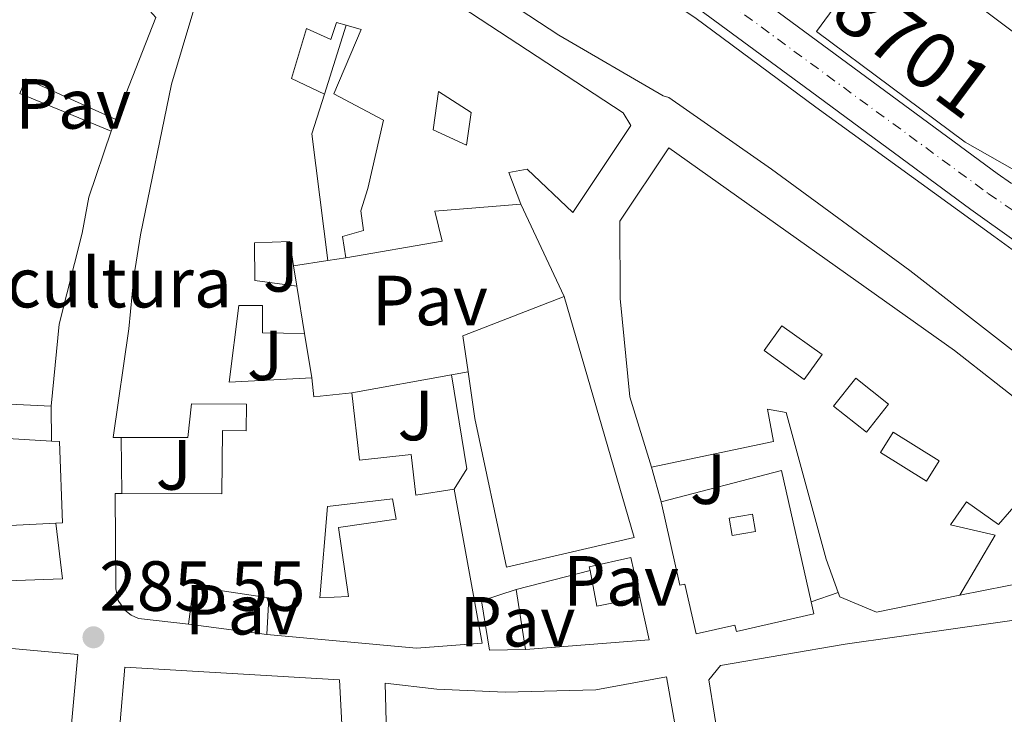
# Model space of a CAD drawing. Units: metres. Extents: x 597798 to 601280, y 4687477 to 4689838.
# Drawn here: x 599061 to 599200, y 4687901 to 4687999 of the extents above; entities that cross this region are included whole.
import ezdxf
from ezdxf.enums import TextEntityAlignment as Align

# ---------------------------------------------------------------- set-up
doc = ezdxf.new("R2010")
doc.units = ezdxf.units.M
doc.header["$MEASUREMENT"] = 0
doc.linetypes.add('DGN Style 4', pattern=[2.7856150101045474, 1.391937544087219, -0.6959687720436097, 0.001739921930109024, -0.6959687720436097])
for name, color, linetype, lineweight in [('Carretera', 9, 'Continuous', 0), ('Cota de punto acotado terreno', 7, 'Continuous', 0), ('destino de construcciones', 7, 'Continuous', 0), ('Edificio', 1, 'Continuous', 13), ('Eje de carretera', 7, 'DGN Style 4', 0), ('Lago-laguna', 142, 'Continuous', 13), ('Línea  de muro-pared o tapia', 1, 'Continuous', 13), ('Línea blanca (vial)', 7, 'Continuous', 13), ('Línea de bordillo', 7, 'Continuous', 13), ('Patio', 1, 'Continuous', 13), ('Pavimento', 7, 'Continuous', 0), ('Punto acotado terreno (símbolo)', 7, 'Continuous', 0), ('Texto de Carretera Red Local', 1, 'Continuous', 0), ('Zona ajardinada', 92, 'Continuous', 0)]:
    doc.layers.add(name, color=color, linetype=linetype, lineweight=lineweight)
doc.styles.add('Style-Arial', font='arial.ttf')

# ---------------------------------------------------------------- blocks, each defined once
blk = doc.blocks.new('5PATER')
at = {"layer": 'Lago-laguna', "linetype": 'Continuous', "lineweight": 0}
h = blk.add_hatch(color=51, dxfattribs=at)
edge = h.paths.add_edge_path()
edge.add_ellipse((0, 0), major_axis=(-0.1095731443231308, -0.1110710700762829), ratio=0.9994222409660317, start_angle=0, end_angle=360)

msp = doc.modelspace()

# ---------------------------------------------------------------- linework, layer by layer
at = {"layer": 'Carretera', "color": 9, "linetype": 'Continuous', "lineweight": 0}
for points in [[(598617.4300000002, 4688244.539999999, 291.8999999999942), (598778.6900000017, 4688173.63, 290.4700000000012), (598852.8599999994, 4688140.559999999, 289.6600000000035), (598903.0700000006, 4688120.640000001, 289.4100000000035), (598914.8000000007, 4688114.84, 289.4900000000052), (598931.0500000005, 4688105.609999999, 289.5800000000018), (598936.5799999982, 4688103.260000002, 289.5899999999965), (598940.9099999999, 4688102.02, 289.6199999999953), (599025.7699999987, 4688091.670000004, 290.5299999999988), (599040.160000001, 4688089.620000001, 290.8399999999965), (599044.2699999993, 4688087.989999999, 290.8999999999942), (599050.2199999993, 4688085.059999999, 290.929999999993), (599057.6700000013, 4688080.32, 290.8500000000058), (599089.8999999982, 4688055.410000001, 289.9400000000023), (599113.6099999989, 4688037.95, 289.5800000000018), (599136.4899999984, 4688022.830000001, 289.1399999999995), (599162.5399999993, 4688004.050000002, 288.6300000000047), (599198.6499999987, 4687977.399999999, 287.6399999999995), (599200.6900000017, 4687975.949999998, 287.5899999999965)], [(599234.0300000015, 4687944.420000001, 286.5599999999977), (599194.9400000006, 4687972.28, 287.6399999999995), (599172.2699999991, 4687989, 288.2599999999948), (599158.780000002, 4687998.949999998, 288.6300000000047), (599137.350000001, 4688014.730000001, 289.1999999999971), (599109.199999999, 4688033.800000002, 289.8699999999953), (599093.6000000018, 4688045.160000001, 290), (599075.5900000008, 4688059.000000001, 290.3600000000006), (599059.3099999997, 4688070.260000002, 290.8099999999977), (599051.8000000018, 4688074.41, 290.8999999999942), (599043.7199999993, 4688077.289999999, 290.7700000000041), (599031.7199999987, 4688080.129999998, 290.320000000007), (599007.3000000016, 4688084.84, 290.2299999999959), (598942.2800000003, 4688095.420000001, 289.6499999999942), (598937.1999999996, 4688096.510000002, 289.6399999999995), (598932.2300000007, 4688098.050000002, 289.6000000000058), (598927.4099999995, 4688100.000000001, 289.5299999999988), (598924.3000000003, 4688101.539999999, 289.4700000000012), (598917.7100000011, 4688105.359999998, 289.6300000000047), (598915.410000001, 4688106.690000001, 289.6900000000023)]]:
    msp.add_polyline3d(points, dxfattribs=at)
at = {"layer": 'Edificio', "color": 51, "linetype": 'Continuous', "lineweight": 13, "extrusion": (0.1104468276584246, -0.06040975144997571, 0.9920444345844305), "elevation": -216740.6959080017, "flags": 128}
msp.add_lwpolyline([(4400453.379576753, 1710320.386948847), (4400447.611480154, 1710319.274851001), (4400432.97321551, 1710308.63048591)], dxfattribs=at)
at = {"layer": 'Edificio', "color": 51, "linetype": 'Continuous', "lineweight": 13, "extrusion": (0.2766265202782364, 0.04220693299422589, 0.9600501773792741), "elevation": 363872.3543159916, "flags": 128}
msp.add_lwpolyline([(4543968.262883957, -1247353.930609696), (4543968.262883957, -1247348.820325947)], dxfattribs=at)
at = {"layer": 'Edificio', "color": 51, "linetype": 'Continuous', "lineweight": 13, "extrusion": (0.009556451367113564, -0.05839079459683019, 0.9982480600249714), "elevation": -267717.8064001478, "flags": 128}
msp.add_lwpolyline([(1348408.901090956, 4521727.947791732), (1348408.901090956, 4521721.187340563)], dxfattribs=at)
at = {"layer": 'Edificio', "color": 51, "linetype": 'Continuous', "lineweight": 13, "extrusion": (-0.2872019882924458, -0.03436673334048249, 0.9572533340554996), "elevation": -332900.4368813397, "flags": 128}
msp.add_lwpolyline([(-4583559.370209626, 1102714.625403707), (-4583564.492218642, 1102714.487115436), (-4583568.313810755, 1102730.009973862)], dxfattribs=at)
at = {"layer": 'Edificio', "color": 51, "linetype": 'Continuous', "lineweight": 13, "extrusion": (0.01916631045120484, 0.8398405494947617, 0.5424947040921458), "elevation": 3948769.256270342, "flags": 128}
msp.add_lwpolyline([(-491988.3299799717, -2549696.680633659), (-491988.6715087412, -2549691.716697913), (-491994.0664112297, -2549693.04993725)], dxfattribs=at)
at = {"layer": 'Edificio', "color": 51, "linetype": 'Continuous', "lineweight": 13, "extrusion": (0.008423424680095033, 0.01971566211262809, 0.9997701428749107), "elevation": 97769.45046535235, "flags": 128}
msp.add_lwpolyline([(1290864.652351611, -4545304.057490786), (1290850.748100764, -4545314.785244901), (1290839.627930407, -4545299.393249865)], dxfattribs=at)
at = {"layer": 'Edificio', "color": 51, "linetype": 'Continuous', "lineweight": 13, "extrusion": (0.1737161340966948, -0.1509778559963748, 0.9731538376604374), "elevation": -603418.0548961918, "flags": 128}
msp.add_lwpolyline([(3931315.643360653, 2552683.407551316), (3931306.610886982, 2552693.053199007), (3931300.448471047, 2552688.230375161)], dxfattribs=at)
at = {"layer": 'Edificio', "color": 51, "linetype": 'Continuous', "lineweight": 13, "extrusion": (-0.008094888363302296, -0.002062490711977856, 0.9999651088485283), "elevation": -14223.65522059322, "flags": 128}
msp.add_lwpolyline([(599113.4782313224, 4687899.264706007), (599123.9186178052, 4687901.924711664)], dxfattribs=at)
at = {"layer": 'Edificio', "color": 51, "linetype": 'Continuous', "lineweight": 13, "extrusion": (-0.09296380152986385, 0.3992815183243135, 0.9121030647518663), "elevation": 1816371.079546962, "flags": 128}
msp.add_lwpolyline([(-1646578.628530107, -4040439.476021939), (-1646578.417702226, -4040433.890124374), (-1646584.613701357, -4040433.670591283)], dxfattribs=at)
at = {"layer": 'Edificio', "color": 51, "linetype": 'Continuous', "lineweight": 13, "extrusion": (-0.011072313131218, 0.07231072192140996, 0.9973206923438063), "elevation": 332647.2670028242, "flags": 128}
msp.add_lwpolyline([(-1301778.582828974, -4531024.06334023), (-1301778.582828974, -4531032.675366704)], dxfattribs=at)
at = {"layer": 'Edificio', "color": 51, "linetype": 'Continuous', "lineweight": 13, "extrusion": (-0.007529811804906024, -0.2272192715770967, 0.973814512398617), "elevation": -1069406.950849698, "flags": 128}
msp.add_lwpolyline([(443551.9642618621, 4582049.701128761), (443553.4522788213, 4582043.587046203), (443536.046571199, 4582041.607666957)], dxfattribs=at)
at = {"layer": 'Edificio', "color": 1, "linetype": 'Continuous', "lineweight": 13}
for points in [[(599218.3200000003, 4687938.800000001, 300.7200000000012), (599198.4400000004, 4687954.27, 305.6900000000023), (599186.3300000001, 4687963.680000001, 308.7200000000012), (599166.7599999999, 4687977.99, 297.5299999999988), (599152.2699999996, 4687988.09, 297.3500000000058), (599151.4699999997, 4687988.369999999, 297.3500000000058), (599136.75, 4687996.939999999, 300.6699999999983), (599117.2100000001, 4688009.779999999, 301.3399999999965), (599089.3099999996, 4688029.08, 303.179999999993), (599074.54, 4688050.75, 303.8999999999942), (599077.8899999997, 4688054.77, 303.9700000000012), (599087.0999999996, 4688047.5, 304.1999999999971), (599094.8200000003, 4688041.060000001, 304.0599999999977), (599098.1600000003, 4688038.57, 302.6699999999983), (599114, 4688027.9, 302.2700000000041), (599127.1900000004, 4688018.970000001, 301.3300000000018), (599144.3700000001, 4688007.100000001, 300.6999999999971), (599155.9299999997, 4687999.42, 298.6999999999971), (599173.0499999998, 4687986.730000001, 297.8899999999995), (599198.2100000001, 4687968.51, 300.6300000000047), (599202.3399999999, 4687965.52, 301.0800000000018)], [(599036.4600000001, 4688017.83, 296.6100000000006), (599065.25, 4688007.02, 299.2200000000012), (599077.25, 4688002.279999999, 299.8500000000058), (599079.8200000003, 4687999.41, 300.1999999999971), (599074.1399999997, 4687985.02, 295.7200000000012), (599061.4400000004, 4687990.77, 292.9400000000023), (599060.5800000001, 4687988.67, 293.070000000007), (599073.4900000002, 4687983.350000001, 292.9400000000023), (599070.3499999996, 4687974.050000001, 299.3999999999942), (599069.4000000004, 4687968.970000001, 299.3999999999942), (599066.1699999999, 4687956.07, 297.2400000000052), (599065.04, 4687944.52, 291.6300000000047), (599055.1600000003, 4687945, 292.6199999999953)], [(599114.8399999999, 4688006.300000001, 298.5), (599145.8499999996, 4687985.949999999, 294.9499999999971), (599146.9199999999, 4687984.140000001, 294.820000000007), (599138.7400000002, 4687971.859999999, 296.6600000000035), (599132.2800000003, 4687977.99, 294.0099999999948), (599129.7000000002, 4687977.52, 293.3800000000047), (599131.3899999997, 4687973.029999999, 292.6199999999953), (599119.2000000002, 4687972.060000001, 293.3800000000047), (599120.2800000003, 4687967.84, 289.6600000000035), (599106.6500000004, 4687965.449999999, 290.5099999999948), (599106.2000000002, 4687968.460000001, 290.3800000000047), (599109.1299999999, 4687969.34, 292.0399999999936), (599108.79, 4687972.100000001, 291.9499999999971), (599109.7400000002, 4687975.27, 291.9900000000052), (599111.9500000002, 4687984.890000001, 292.9799999999959), (599104.9500000002, 4687988.609999999, 292.7599999999948), (599108.8200000003, 4687997.730000001, 298.6300000000047), (599106.7199999997, 4687998.32, 295.1900000000023), (599105.3200000003, 4687998.710000001, 292.8899999999995), (599104.5300000003, 4687996.289999999, 292.6699999999983), (599101.0999999996, 4687997.880000001, 295.8099999999977), (599098.9900000002, 4687990.810000001, 297.0200000000041), (599103.6600000003, 4687988.59, 292.7599999999948), (599101.8600000005, 4687983, 292.6199999999953), (599104.0999999996, 4687965.09, 291.2799999999988), (599099.25, 4687964.350000001, 292.7100000000065), (599098.7400000002, 4687967.789999999, 292.8500000000058), (599093.7599999999, 4687967.600000001, 293.6499999999942), (599093.8099999996, 4687962.25, 293.3800000000047), (599099.7199999997, 4687961.439999999, 291.2299999999959), (599100.8099999996, 4687954.779999999, 290.8300000000018), (599094.8799999999, 4687954.869999999, 290.6499999999942), (599094.9000000004, 4687958.710000001, 290.6900000000023), (599091.54, 4687958.730000001, 295.179999999993), (599090.1900000004, 4687947.9, 290.2899999999936), (599101.8300000001, 4687948.51, 290.1999999999971), (599102.1100000005, 4687945.810000001, 294.3699999999953), (599107.5199999996, 4687946.41, 293.25), (599108.5599999996, 4687936.890000001, 293.2100000000065), (599115.8899999997, 4687937.699999999, 290.2899999999936), (599116.5300000003, 4687931.939999999, 291.0099999999948), (599121.9699999997, 4687932.800000001, 290.9199999999983), (599125.9299999997, 4687911.039999999, 293.070000000007), (599116.6100000005, 4687910.310000001, 296.3500000000058), (599095.5099999999, 4687912.27, 295.9900000000052), (599095.7800000003, 4687917.449999999, 295.9400000000023), (599085.1200000001, 4687919.02, 298.9900000000052), (599084.4299999997, 4687913.699999999, 296.3000000000029), (599077.3399999999, 4687914.51, 296.1499999999942), (599076.3200000003, 4687914.970000001, 296.179999999993), (599075.4400000004, 4687915.67, 296.1699999999983), (599074.5099999999, 4687917.060000001, 296.0899999999965), (599074.1399999997, 4687918.689999999, 295.9400000000023), (599074.0499999998, 4687932.15, 295.9900000000052), (599075.0199999996, 4687932.15, 296.0099999999948), (599089.1299999999, 4687932.119999999, 296.3000000000029), (599089.2300000006, 4687941.060000001, 290.3800000000047), (599092.5599999996, 4687941.029999999, 290.4199999999983), (599092.5999999996, 4687944.77, 288.3099999999977), (599084.8600000005, 4687944.859999999, 296.570000000007), (599084.3300000001, 4687940.08, 296.3000000000029), (599074.9199999999, 4687940.08, 296.3399999999965), (599073.7699999996, 4687940.08, 296.3500000000058), (599075.9800000006, 4687955.439999999, 296.2599999999948), (599076.6799999997, 4687962.779999999, 295.9900000000052), (599077.6200000001, 4687968.720000001, 295.8500000000058), (599082.0300000003, 4687990.01, 296.0299999999988), (599088.1699999999, 4688010.65, 298.8600000000006)], [(599042.6299999999, 4687940.939999999, 290.9600000000065), (599065.0899999999, 4687939.58, 298.7400000000052), (599066.2100000001, 4687939.52, 299.1300000000047), (599066.6200000001, 4687928.039999999, 295.6699999999983), (599065.6799999997, 4687927.99, 295.8300000000018), (599052.6699999999, 4687927.33, 298.0500000000029)], [(599219.0599999996, 4687883.75, 296.4100000000035), (599199.6100000005, 4687881.380000001, 300.4900000000052), (599189.4600000001, 4687880.140000001, 302.6100000000006), (599189.25, 4687881.869999999, 298.8800000000047), (599188.7400000002, 4687886.029999999, 289.8899999999995), (599174.2599999999, 4687884.27, 289.3500000000058), (599173.3799999999, 4687891.470000001, 288.9499999999971), (599182.2800000003, 4687892.550000001, 291.9600000000065), (599181.4800000006, 4687899.109999999, 293.1699999999983), (599179.1600000003, 4687898.82, 296.7700000000041), (599179.6799999997, 4687894.550000001, 294.429999999993), (599167.4800000006, 4687892.15, 293.3999999999942), (599169.9000000004, 4687878.77, 291.1999999999971), (599163.5300000003, 4687877.76, 291.0200000000041), (599161.4000000004, 4687891.07, 293.3099999999977), (599160.3200000003, 4687890.890000001, 293.4900000000052), (599157.9299999997, 4687905.869999999, 293.7100000000065), (599159.5999999996, 4687907.859999999, 293.6699999999983), (599177.1900000004, 4687910.890000001, 296.8600000000006), (599199.0800000001, 4687914.01, 293.8300000000018), (599221.0599999996, 4687917.16, 290.7899999999936)]]:
    msp.add_polyline3d(points, dxfattribs=at)
at = {"layer": 'Edificio', "color": 51, "linetype": 'Continuous', "lineweight": 13}
for points in [[(599218.3200000003, 4687938.800000001, 300.7200000000012), (599198.4400000004, 4687954.27, 305.6900000000023), (599186.3300000001, 4687963.680000001, 308.7200000000012), (599166.7599999999, 4687977.99, 297.5299999999988), (599152.2699999996, 4687988.09, 297.3500000000058), (599151.4699999997, 4687988.369999999, 297.3500000000058), (599136.75, 4687996.939999999, 300.6699999999983), (599117.2100000001, 4688009.779999999, 301.3399999999965), (599089.3099999996, 4688029.08, 303.179999999993), (599074.54, 4688050.75, 303.8999999999942), (599077.8899999997, 4688054.77, 303.9700000000012), (599087.0999999996, 4688047.5, 304.1999999999971), (599094.8200000003, 4688041.060000001, 304.0599999999977), (599098.1600000003, 4688038.57, 302.6699999999983), (599114, 4688027.9, 302.2700000000041), (599127.1900000004, 4688018.970000001, 301.3300000000018), (599144.3700000001, 4688007.100000001, 300.6999999999971), (599155.9299999997, 4687999.42, 298.6999999999971), (599173.0499999998, 4687986.730000001, 297.8899999999995), (599198.2100000001, 4687968.51, 300.6300000000047), (599202.3399999999, 4687965.52, 301.0800000000018)], [(599052.1699999999, 4687919.600000001, 296.9400000000023), (599052.0999999996, 4687918.560000001, 296.7899999999936), (599044.8499999996, 4687918.970000001, 296.8399999999965), (599003.7400000002, 4687923.210000001, 290.1999999999971), (599005.0899999999, 4687944.99, 297.4700000000012), (599006.4600000001, 4687973.59, 299.6699999999983), (599008.0300000003, 4687984.100000001, 299.7100000000065), (599012.0800000001, 4688003.41, 296.4799999999959), (599015.4500000002, 4688014.24, 296.8800000000047), (599019.4000000004, 4688024.32, 296.75), (599036.4600000001, 4688017.83, 296.6100000000006), (599065.25, 4688007.02, 299.2200000000012), (599077.25, 4688002.279999999, 299.8500000000058), (599079.8200000003, 4687999.41, 300.1999999999971), (599074.1399999997, 4687985.02, 295.7200000000012)], [(599074.9199999999, 4687940.08, 296.3399999999965), (599073.7699999996, 4687940.08, 296.3500000000058), (599075.9800000006, 4687955.439999999, 296.2599999999948), (599076.6799999997, 4687962.779999999, 295.9900000000052), (599077.6200000001, 4687968.720000001, 295.8500000000058), (599082.0300000003, 4687990.01, 296.0299999999988), (599088.1699999999, 4688010.65, 298.8600000000006), (599091.7400000002, 4688021.880000001, 299.0399999999936), (599114.8399999999, 4688006.300000001, 298.5), (599145.8499999996, 4687985.949999999, 294.9499999999971), (599146.9199999999, 4687984.140000001, 294.820000000007), (599138.7400000002, 4687971.859999999, 296.6600000000035), (599132.2800000003, 4687977.99, 294.0099999999948), (599129.7000000002, 4687977.52, 293.3800000000047), (599131.3899999997, 4687973.029999999, 292.6199999999953)], [(599223.8700000001, 4687964.16, 302.9400000000023), (599214.8799999999, 4687970.199999999, 303.070000000007), (599210.1699999999, 4687972.720000001, 303.25), (599194.1600000003, 4687981.810000001, 302.8899999999995), (599173.1200000001, 4687997.449999999, 302.8500000000058), (599183, 4688010.869999999, 302.8899999999995), (599204.2999999998, 4687994.83, 303.1600000000035), (599217.8200000003, 4687985.74, 302.8500000000058), (599222.5, 4687982.76, 303.1600000000035), (599233.25, 4687975.930000001, 303.1199999999953), (599223.8700000001, 4687964.16, 302.9400000000023)], [(599106.7199999997, 4687998.32, 295.1900000000023), (599105.3200000003, 4687998.710000001, 292.8899999999995), (599104.5300000003, 4687996.289999999, 292.6699999999983), (599101.0999999996, 4687997.880000001, 295.8099999999977), (599098.9900000002, 4687990.810000001, 297.0200000000041), (599103.6600000003, 4687988.59, 292.7599999999948)], [(599106.6500000004, 4687965.449999999, 290.5099999999948), (599106.2000000002, 4687968.460000001, 290.3800000000047), (599109.1299999999, 4687969.34, 292.0399999999936), (599108.79, 4687972.100000001, 291.9499999999971), (599109.7400000002, 4687975.27, 291.9900000000052), (599111.9500000002, 4687984.890000001, 292.9799999999959), (599104.9500000002, 4687988.609999999, 292.7599999999948), (599108.8200000003, 4687997.730000001, 298.6300000000047), (599106.7199999997, 4687998.32, 295.1900000000023)], [(599074.1399999997, 4687985.02, 295.7200000000012), (599061.4400000004, 4687990.77, 292.9400000000023), (599060.5800000001, 4687988.67, 293.070000000007), (599073.4900000002, 4687983.350000001, 292.9400000000023)], [(599073.4900000002, 4687983.350000001, 292.9400000000023), (599070.3499999996, 4687974.050000001, 299.3999999999942), (599069.4000000004, 4687968.970000001, 299.3999999999942), (599066.1699999999, 4687956.07, 297.2400000000052), (599065.04, 4687944.52, 291.6300000000047)], [(599149.8099999996, 4687935.869999999, 295.9600000000065), (599146.79, 4687945.83, 297.7100000000065), (599145.4199999999, 4687959.710000001, 297.8000000000029), (599145.3799999999, 4687970.65, 294.2100000000065), (599152.2800000003, 4687981.01, 293.6199999999953), (599192.6399999997, 4687952.390000001, 296.5899999999965), (599198.54, 4687947.76, 296.0200000000041), (599226.4500000002, 4687925.859999999, 293.3099999999977), (599224.9400000004, 4687923.09, 294.0299999999988), (599206.75, 4687920.460000001, 292.5399999999936)], [(599131.3899999997, 4687973.029999999, 292.6199999999953), (599119.2000000002, 4687972.060000001, 293.3800000000047), (599120.2800000003, 4687967.84, 289.6600000000035), (599106.6500000004, 4687965.449999999, 290.5099999999948)], [(599099.25, 4687964.350000001, 292.7100000000065), (599098.7400000002, 4687967.789999999, 292.8500000000058), (599093.7599999999, 4687967.600000001, 293.6499999999942), (599093.8099999996, 4687962.25, 293.3800000000047), (599099.7199999997, 4687961.439999999, 291.2299999999959)], [(599137.4699999997, 4687959.99, 295.5399999999936), (599147.3899999997, 4687925.949999999, 292.2599999999948), (599129.3399999999, 4687921.76, 292.9799999999959), (599124.8799999999, 4687942.76, 291.1399999999995), (599123.9100000003, 4687949.359999999, 291.0899999999965)], [(599100.8099999996, 4687954.779999999, 290.8300000000018), (599094.8799999999, 4687954.869999999, 290.6499999999942), (599094.9000000004, 4687958.710000001, 290.6900000000023), (599091.54, 4687958.730000001, 295.179999999993), (599090.1900000004, 4687947.9, 290.2899999999936), (599101.8300000001, 4687948.51, 290.1999999999971)], [(599065.04, 4687944.52, 291.6300000000047), (599055.1600000003, 4687945, 292.6199999999953), (599044.0499999998, 4687946.310000001, 291.5899999999965), (599042.6299999999, 4687940.939999999, 290.9600000000065), (599065.0899999999, 4687939.58, 298.7400000000052)], [(599107.5199999996, 4687946.41, 293.25), (599108.5599999996, 4687936.890000001, 293.2100000000065), (599115.8899999997, 4687937.699999999, 290.2899999999936), (599116.5300000003, 4687931.939999999, 291.0099999999948), (599121.9699999997, 4687932.800000001, 290.9199999999983)], [(599075.0199999996, 4687932.15, 296.0099999999948), (599089.1299999999, 4687932.119999999, 296.3000000000029), (599089.2300000006, 4687941.060000001, 290.3800000000047), (599092.5599999996, 4687941.029999999, 290.4199999999983), (599092.5999999996, 4687944.77, 288.3099999999977), (599084.8600000005, 4687944.859999999, 296.570000000007), (599084.3300000001, 4687940.08, 296.3000000000029), (599074.9199999999, 4687940.08, 296.3399999999965)], [(599176.2000000002, 4687918.199999999, 299.3399999999965), (599174.4900000002, 4687922.9, 299.4199999999983), (599168.8700000001, 4687943.609999999, 297.1699999999983), (599166.2100000001, 4687944.08, 296.6300000000047), (599167.0700000003, 4687939.51, 296.1399999999995), (599149.8099999996, 4687935.869999999, 295.9600000000065)], [(599065.0899999999, 4687939.58, 298.7400000000052), (599066.2100000001, 4687939.52, 299.1300000000047), (599066.6200000001, 4687928.039999999, 295.6699999999983), (599065.6799999997, 4687927.99, 295.8300000000018)], [(599084.4299999997, 4687913.699999999, 296.3000000000029), (599077.3399999999, 4687914.51, 296.1499999999942), (599076.3200000003, 4687914.970000001, 296.179999999993), (599075.4400000004, 4687915.67, 296.1699999999983), (599074.5099999999, 4687917.060000001, 296.0899999999965), (599074.1399999997, 4687918.689999999, 295.9400000000023), (599074.0499999998, 4687932.15, 295.9900000000052), (599075.0199999996, 4687932.15, 296.0099999999948)], [(599121.9699999997, 4687932.800000001, 290.9199999999983), (599125.9299999997, 4687911.039999999, 293.070000000007), (599116.6100000005, 4687910.310000001, 296.3500000000058), (599095.5099999999, 4687912.27, 295.9900000000052)], [(599172.3700000001, 4687916.890000001, 297.0500000000029), (599172.7599999999, 4687915.16, 297.0800000000018), (599161.8200000003, 4687912.689999999, 296.5899999999965), (599161.6200000001, 4687913.59, 296.5399999999936), (599156.1299999999, 4687912.350000001, 296.4100000000035), (599154.5499999998, 4687919.369999999, 296.7200000000012), (599153.8499999996, 4687919.210000001, 296.7200000000012), (599151.1900000004, 4687931.01, 296.9499999999971)], [(599206.75, 4687920.460000001, 292.5399999999936), (599209.5499999998, 4687925.350000001, 295.1999999999971), (599201.9600000001, 4687931.390000001, 299.3800000000047), (599198.8600000005, 4687927.800000001, 298.7400000000052), (599194.3499999996, 4687931, 298.6600000000035), (599192.0499999998, 4687927.75, 293.9799999999959), (599198.4000000004, 4687926.279999999, 293.1300000000047), (599193.3899999997, 4687917.800000001, 293.6399999999995)], [(599095.5099999999, 4687912.27, 295.9900000000052), (599095.7800000003, 4687917.449999999, 295.9400000000023), (599085.1200000001, 4687919.02, 298.9900000000052), (599084.4299999997, 4687913.699999999, 296.3000000000029)], [(599193.3899999997, 4687917.800000001, 293.6399999999995), (599181.6100000005, 4687915.42, 299.9199999999983), (599176.4299999997, 4687917.57, 299.3300000000018), (599176.2000000002, 4687918.199999999, 299.3399999999965)], [(599169.9000000004, 4687878.77, 291.1999999999971), (599163.5300000003, 4687877.76, 291.0200000000041), (599161.4000000004, 4687891.07, 293.3099999999977), (599160.3200000003, 4687890.890000001, 293.4900000000052), (599157.9299999997, 4687905.869999999, 293.7100000000065), (599159.5999999996, 4687907.859999999, 293.6699999999983), (599177.1900000004, 4687910.890000001, 296.8600000000006), (599199.0800000001, 4687914.01, 293.8300000000018), (599221.0599999996, 4687917.16, 290.7899999999936)], [(599007.4299999997, 4687905.220000001, 299.1900000000023), (599008.54, 4687914.9, 299.4100000000035), (599068.7699999996, 4687909.41, 299.5500000000029), (599067.8799999999, 4687899.600000001, 299.5), (599065.9500000002, 4687899.779999999, 292.8600000000006), (599061.9500000002, 4687855.980000001, 292.1300000000047)], [(599073.4299999997, 4687879.560000001, 292.5500000000029), (599074.0099999999, 4687891.050000001, 295.4199999999983), (599075.4400000004, 4687907.66, 295.820000000007), (599105.7699999996, 4687905.850000001, 295.6000000000058), (599106.5899999999, 4687889.779999999, 298.0200000000041), (599106.0499999998, 4687871.25, 296.0899999999965), (599089.3499999996, 4687871.539999999, 296.0500000000029), (599089.3700000001, 4687872.539999999, 295.7100000000065)], [(599112.5599999996, 4687890.890000001, 298.3300000000018), (599112.2000000002, 4687905.390000001, 296.5800000000018), (599119.5099999999, 4687904.550000001, 297.0299999999988), (599129.1399999997, 4687904.100000001, 296.9400000000023), (599141.9500000002, 4687904.430000001, 304.0299999999988), (599151.9299999997, 4687906.289999999, 303.9400000000023), (599157.8899999997, 4687872.83, 303.8500000000058), (599155.1100000005, 4687869.84, 303.7200000000012), (599124.4900000002, 4687869.630000001, 299.320000000007), (599124.4500000002, 4687871.92, 299.4199999999983)]]:
    msp.add_polyline3d(points, dxfattribs=at)
at = {"layer": 'Edificio', "color": 1, "linetype": 'Continuous', "lineweight": 13}
for points in [[(599233.25, 4687975.930000001, 303.1199999999953), (599223.8700000001, 4687964.16, 302.9400000000023), (599214.8799999999, 4687970.199999999, 303.070000000007), (599210.1699999999, 4687972.720000001, 303.25), (599194.1600000003, 4687981.810000001, 302.8899999999995), (599173.1200000001, 4687997.449999999, 302.8500000000058), (599183, 4688010.869999999, 302.8899999999995), (599204.2999999998, 4687994.83, 303.1600000000035), (599217.8200000003, 4687985.74, 302.8500000000058), (599222.5, 4687982.76, 303.1600000000035)], [(599198.54, 4687947.76, 296.0200000000041), (599226.4500000002, 4687925.859999999, 293.3099999999977), (599224.9400000004, 4687923.09, 294.0299999999988), (599206.75, 4687920.460000001, 292.5399999999936), (599209.5499999998, 4687925.350000001, 295.1999999999971), (599201.9600000001, 4687931.390000001, 299.3800000000047), (599198.8600000005, 4687927.800000001, 298.7400000000052), (599194.3499999996, 4687931, 298.6600000000035), (599192.0499999998, 4687927.75, 293.9799999999959), (599198.4000000004, 4687926.279999999, 293.1300000000047), (599193.3899999997, 4687917.800000001, 293.6399999999995), (599181.6100000005, 4687915.42, 299.9199999999983), (599176.4299999997, 4687917.57, 299.3300000000018), (599176.2000000002, 4687918.199999999, 299.3399999999965), (599174.4900000002, 4687922.9, 299.4199999999983), (599168.8700000001, 4687943.609999999, 297.1699999999983), (599166.2100000001, 4687944.08, 296.6300000000047), (599167.0700000003, 4687939.51, 296.1399999999995), (599149.8099999996, 4687935.869999999, 295.9600000000065), (599146.79, 4687945.83, 297.7100000000065), (599145.4199999999, 4687959.710000001, 297.8000000000029), (599145.3799999999, 4687970.65, 294.2100000000065), (599152.2800000003, 4687981.01, 293.6199999999953), (599192.6399999997, 4687952.390000001, 296.5899999999965)], [(599147.3899999997, 4687925.949999999, 292.2599999999948), (599129.3399999999, 4687921.76, 292.9799999999959), (599124.8799999999, 4687942.76, 291.1399999999995), (599123.9100000003, 4687949.359999999, 291.0899999999965), (599123.1699999999, 4687954.430000001, 291.0500000000029), (599137.4699999997, 4687959.99, 295.5399999999936)], [(599168.1900000004, 4687935.41, 296.7200000000012), (599172.3700000001, 4687916.890000001, 297.0500000000029), (599172.7599999999, 4687915.16, 297.0800000000018), (599161.8200000003, 4687912.689999999, 296.5899999999965), (599161.6200000001, 4687913.59, 296.5399999999936), (599156.1299999999, 4687912.350000001, 296.4100000000035), (599154.5499999998, 4687919.369999999, 296.7200000000012), (599153.8499999996, 4687919.210000001, 296.7200000000012), (599151.1900000004, 4687931.01, 296.9499999999971)], [(599141.1600000003, 4687921.289999999, 295.1300000000047), (599142.1100000005, 4687916.279999999, 297.4199999999983), (599148.1900000004, 4687917.49, 297.5099999999948), (599149.4800000006, 4687911.49, 296.1199999999953), (599132.0199999996, 4687910.140000001, 295.6699999999983), (599130.7199999997, 4687918.630000001, 295.0399999999936)], [(599008.1600000003, 4687876.350000001, 296.1399999999995), (599008.4100000003, 4687879.119999999, 296.4400000000023), (599010.7599999999, 4687904.91, 299.2299999999959), (599007.4299999997, 4687905.220000001, 299.1900000000023), (599008.54, 4687914.9, 299.4100000000035), (599068.7699999996, 4687909.41, 299.5500000000029), (599067.8799999999, 4687899.600000001, 299.5), (599065.9500000002, 4687899.779999999, 292.8600000000006), (599061.9500000002, 4687855.980000001, 292.1300000000047), (599061.7599999999, 4687853.859999999, 292.1000000000058), (599060.5, 4687840.01, 291.8699999999953), (599060.29, 4687837.779999999, 291.8300000000018), (599032.8300000001, 4687840.289999999, 292.1600000000035), (599024.5099999999, 4687841.039999999, 292.2700000000041), (599022.6399999997, 4687841.210000001, 292.2899999999936), (599005.0999999996, 4687842.82, 292.5)], [(599106.5899999999, 4687889.779999999, 298.0200000000041), (599106.0499999998, 4687871.25, 296.0899999999965), (599089.3499999996, 4687871.539999999, 296.0500000000029), (599089.3700000001, 4687872.539999999, 295.7100000000065), (599089.5099999999, 4687880.859999999, 292.9499999999971), (599087.3700000001, 4687880.890000001, 292.8600000000006), (599087.2800000003, 4687875.67, 292.2799999999988), (599074.9000000004, 4687875.880000001, 292.5), (599074.9600000001, 4687879.539999999, 292.5500000000029), (599073.4299999997, 4687879.560000001, 292.5500000000029), (599074.0099999999, 4687891.050000001, 295.4199999999983), (599075.4400000004, 4687907.66, 295.820000000007), (599105.7699999996, 4687905.850000001, 295.6000000000058)], [(599151.9299999997, 4687906.289999999, 303.9400000000023), (599157.8899999997, 4687872.83, 303.8500000000058), (599155.1100000005, 4687869.84, 303.7200000000012), (599124.4900000002, 4687869.630000001, 299.320000000007), (599124.4500000002, 4687871.92, 299.4199999999983), (599124.2199999997, 4687885.49, 299.9499999999971), (599118.7599999999, 4687885.4, 299.1399999999995), (599118.5999999996, 4687871.76, 297.3000000000029), (599112.3200000003, 4687871.970000001, 297.3000000000029), (599112.6299999999, 4687889.24, 291.3800000000047), (599118.6900000004, 4687889.640000001, 297.8000000000029), (599118.7300000006, 4687891.180000001, 298.3300000000018), (599112.5599999996, 4687890.890000001, 298.3300000000018), (599112.2000000002, 4687905.390000001, 296.5800000000018), (599119.5099999999, 4687904.550000001, 297.0299999999988), (599129.1399999997, 4687904.100000001, 296.9400000000023), (599141.9500000002, 4687904.430000001, 304.0299999999988)]]:
    msp.add_polyline3d(points, close=True, dxfattribs=at)
at = {"layer": 'Eje de carretera', "color": 7, "linetype": 'DGN Style 4', "lineweight": 0}
msp.add_polyline3d([(598882.2600000005, 4688123.080000003, 289.3800000000047), (598884.0199999998, 4688122.730000001, 289.3800000000047), (598889.0399999976, 4688121.489999998, 289.3699999999953), (598898.5700000006, 4688118.27, 289.479999999996), (598915.1099999989, 4688110.770000001, 289.5899999999966), (598927.6799999995, 4688103.570000002, 289.5200000000041), (598934.3999999984, 4688100.649999999, 289.6000000000059), (598939.0499999998, 4688099.270000001, 289.6300000000046), (598941.6000000001, 4688098.719999999, 289.6300000000046), (599016.5300000003, 4688088.260000003, 290.3800000000047), (599035.9400000004, 4688084.880000001, 290.5800000000019), (599043.9899999971, 4688082.640000001, 290.8399999999965), (599046.9699999989, 4688081.180000002, 290.8500000000059), (599054.7299999994, 4688077.359999999, 290.8699999999953), (599074.609999999, 4688062.84, 290.3800000000047), (599082.7499999995, 4688057.2, 290.1499999999942), (599111.3999999979, 4688035.870000003, 289.729999999996), (599136.9200000014, 4688018.780000002, 289.1699999999983), (599160.6599999992, 4688001.500000002, 288.6300000000047), (599197.4099999999, 4687974.540000001, 287.6300000000047), (599238.9200000018, 4687946.200000001, 286.5500000000029)], dxfattribs=at)
at = {"layer": 'Línea  de muro-pared o tapia', "color": 1, "linetype": 'Continuous', "lineweight": 13, "extrusion": (0.00793866274165929, 0.02524287205502668, 0.9996498262113027), "elevation": 123387.1255284347, "flags": 128}
msp.add_lwpolyline([(834912.7174036998, -4650146.091546814), (834912.7174036998, -4650156.294948208)], dxfattribs=at)
at = {"layer": 'Línea  de muro-pared o tapia', "color": 1, "linetype": 'Continuous', "lineweight": 13, "flags": 128}
for points, elevation in [([(599074.1399999997, 4687985.02), (599073.4900000002, 4687983.350000001)], 288.5800000000018), ([(599099.25, 4687964.350000001), (599099.7199999997, 4687961.439999999)], 288.5399999999936), ([(599151.1900000004, 4687931.01), (599149.8099999996, 4687935.869999999)], 288.6499999999942)]:
    msp.add_lwpolyline(points, dxfattribs=dict(at, elevation=elevation))
at = {"layer": 'Línea  de muro-pared o tapia', "color": 1, "linetype": 'Continuous', "lineweight": 13, "extrusion": (0.283652389762325, 0.04004504316371587, 0.9580906618374581), "elevation": 357946.14670843, "flags": 128}
msp.add_lwpolyline([(4558185.661124093, -1196146.712424224), (4558185.661124093, -1196144.024488212)], dxfattribs=at)
at = {"layer": 'Línea  de muro-pared o tapia', "color": 1, "linetype": 'Continuous', "lineweight": 13, "extrusion": (-0.001011049683777847, 0.006214981876031564, 0.9999801756929072), "elevation": 28818.36758874841, "flags": 128}
msp.add_lwpolyline([(599100.7955151504, 4687866.212001519), (599101.8155550722, 4687859.941880424)], dxfattribs=at)
at = {"layer": 'Línea  de muro-pared o tapia', "color": 1, "linetype": 'Continuous', "lineweight": 13, "extrusion": (-0.008261365253639, -0.001485519124731964, 0.9999647709179941), "elevation": -11624.91026310386, "flags": 128}
msp.add_lwpolyline([(599089.459082642, 4687934.31356587), (599103.529593858, 4687936.84356866)], dxfattribs=at)
at = {"layer": 'Línea  de muro-pared o tapia', "color": 1, "linetype": 'Continuous', "lineweight": 13, "extrusion": (-0.008346824974326953, -0.001511063141655559, 0.9999640229533411), "elevation": -11795.86028984109, "flags": 128}
msp.add_lwpolyline([(599103.12907299, 4687936.467723716), (599105.4491591088, 4687936.887724196)], dxfattribs=at)
at = {"layer": 'Línea  de muro-pared o tapia', "color": 1, "linetype": 'Continuous', "lineweight": 13, "extrusion": (-0.008632502475845115, 0.005372676368382207, 0.999948305788677), "elevation": 20303.61895196046, "flags": 128}
msp.add_lwpolyline([(599101.7580516707, 4687907.515466505), (599103.9187481218, 4687894.235274834), (599102.1388144476, 4687891.375233556)], dxfattribs=at)
at = {"layer": 'Línea  de muro-pared o tapia', "color": 1, "linetype": 'Continuous', "lineweight": 13, "extrusion": (0.0001024281617897986, -0.01011990242187353, 0.9999487872303479), "elevation": -47092.14472255532, "flags": 128}
msp.add_lwpolyline([(599065.0073511814, 4687707.998008599), (599065.0573563026, 4687703.057755622)], dxfattribs=at)
at = {"layer": 'Línea  de muro-pared o tapia', "color": 1, "linetype": 'Continuous', "lineweight": 13, "extrusion": (-6.359735221779103e-05, 0.005043270050109377, 0.9999872806103978), "elevation": 23892.62455800557, "flags": 128}
msp.add_lwpolyline([(599075.0371187143, 4687871.270422784), (599074.937116171, 4687879.200523634)], dxfattribs=at)
at = {"layer": 'Línea  de muro-pared o tapia', "color": 1, "linetype": 'Continuous', "lineweight": 13, "extrusion": (-0.001423998100614593, 0.04040245597315761, 0.9991824727149424), "elevation": 188837.870898029, "flags": 128}
msp.add_lwpolyline([(-763818.9994585349, -4660093.282922745), (-763819.681301921, -4660085.367527013), (-763805.2023171503, -4660085.367527013)], dxfattribs=at)
at = {"layer": 'Línea  de muro-pared o tapia', "color": 1, "linetype": 'Continuous', "lineweight": 13, "extrusion": (-0.02590960670648385, -0.005158649239317302, 0.9996509794014814), "elevation": -39418.35986051896, "flags": 128}
msp.add_lwpolyline([(-4480670.139622006, 1502560.596317529), (-4480670.139622005, 1502546.9693296)], dxfattribs=at)
at = {"layer": 'Línea  de muro-pared o tapia', "color": 1, "linetype": 'Continuous', "lineweight": 13, "extrusion": (0.021032336263818, 0.007193827799692615, 0.9997529143107681), "elevation": 46614.26038436771, "flags": 128}
msp.add_lwpolyline([(4241721.616319899, -2083553.987779443), (4241721.616319899, -2083558.036618782)], dxfattribs=at)
at = {"layer": 'Línea  de muro-pared o tapia', "color": 1, "linetype": 'Continuous', "lineweight": 13, "extrusion": (0.015977248738158, -0.00206204564037629, 0.9998702293250541), "elevation": 193.9814432949734, "flags": 128}
msp.add_lwpolyline([(4726034.517327259, 5887.965048536309), (4726034.51732726, 5899.138396289083)], dxfattribs=at)
at = {"layer": 'Línea  de muro-pared o tapia', "color": 1, "linetype": 'Continuous', "lineweight": 13}
for points in [[(599141.1600000003, 4687921.289999999, 287.5500000000029), (599141.04, 4687921.82, 287.5500000000029), (599146.9000000004, 4687923.109999999, 287.6399999999995), (599148.1900000004, 4687917.49, 287.3300000000018)], [(599132.0199999996, 4687910.140000001, 287.6900000000023), (599126.9600000001, 4687910.050000001, 287.5500000000029), (599125.8300000001, 4687917, 287.6399999999995), (599130.7199999997, 4687918.630000001, 287.6399999999995)]]:
    msp.add_polyline3d(points, dxfattribs=at)
at = {"layer": 'Línea blanca (vial)', "color": 7, "linetype": 'Continuous', "lineweight": 13}
for points in [[(598617.4299999997, 4688244.539999999, 291.8999999999942), (598778.6900000012, 4688173.630000001, 290.4700000000011), (598852.8599999989, 4688140.559999999, 289.6600000000035), (598903.0700000002, 4688120.640000002, 289.4100000000036), (598914.8000000003, 4688114.840000001, 289.4900000000052), (598931.05, 4688105.609999999, 289.5800000000017), (598936.5799999977, 4688103.260000003, 289.5899999999966), (598940.9099999995, 4688102.02, 289.6199999999955), (599025.7699999983, 4688091.670000004, 290.5299999999989), (599040.1600000004, 4688089.620000001, 290.8399999999965), (599044.2699999987, 4688087.989999999, 290.8999999999942), (599050.2199999989, 4688085.06, 290.9299999999932), (599057.6700000009, 4688080.32, 290.8500000000059), (599089.8999999977, 4688055.410000003, 289.9400000000024), (599113.6099999985, 4688037.950000001, 289.5800000000017), (599136.4899999978, 4688022.830000003, 289.1399999999994), (599162.5399999989, 4688004.050000002, 288.6300000000047), (599198.6499999982, 4687977.399999999, 287.6399999999995), (599200.6900000012, 4687975.949999999, 287.5899999999966)], [(598917.7100000005, 4688105.359999999, 289.6300000000046), (598924.2999999998, 4688101.539999999, 289.4700000000012), (598927.409999999, 4688100.000000002, 289.5299999999989), (598932.2300000002, 4688098.050000003, 289.6000000000059), (598937.199999999, 4688096.510000003, 289.6399999999995), (598942.2799999996, 4688095.420000002, 289.6499999999941), (599007.300000001, 4688084.84, 290.229999999996), (599031.7199999981, 4688080.13, 290.3200000000071), (599043.7199999989, 4688077.29, 290.770000000004), (599051.8000000012, 4688074.410000001, 290.8999999999942), (599059.3099999992, 4688070.260000003, 290.8099999999978), (599075.5900000003, 4688059.000000002, 290.3600000000006), (599093.6000000014, 4688045.160000001, 289.9999999999999), (599109.1999999986, 4688033.800000003, 289.8699999999954), (599137.3500000006, 4688014.730000001, 289.1999999999972), (599158.7800000014, 4687998.949999999, 288.6300000000047), (599172.2699999987, 4687989, 288.2599999999948), (599194.9400000002, 4687972.280000002, 287.6399999999995), (599234.0300000011, 4687944.420000002, 286.5599999999977)]]:
    msp.add_polyline3d(points, dxfattribs=at)
at = {"layer": 'Línea de bordillo', "color": 7, "linetype": 'Continuous', "lineweight": 13, "extrusion": (0.00646083077236192, -0.01385678179117624, 0.9998831168012203), "elevation": -60802.93627728402, "flags": 128}
msp.add_lwpolyline([(599123.1134377569, 4687567.509444496), (599117.0321431604, 4687580.550696586)], dxfattribs=at)
at = {"layer": 'Patio', "color": 1, "linetype": 'Continuous', "lineweight": 13, "extrusion": (0.07376567694593622, 0.2265731794969477, 0.9711967973780349), "elevation": 1106648.085150565, "flags": 128}
msp.add_lwpolyline([(881532.7199464155, -4509332.222127574), (881534.4828618785, -4509327.353880554), (881540.0498630416, -4509329.494230536), (881538.2869475794, -4509334.36247756), (881532.7199464155, -4509332.222127574)], close=True, dxfattribs=at)
msp.add_lwpolyline([(881534.4828618785, -4509327.353880554), (881540.0498630416, -4509329.494230536), (881538.2869475794, -4509334.36247756), (881532.7199464155, -4509332.222127574), (881534.4828618785, -4509327.353880554)], dxfattribs=at)
at = {"layer": 'Patio', "color": 1, "linetype": 'Continuous', "lineweight": 13, "extrusion": (-0.4661174950726445, 0.1076277074779144, 0.8781518988023951), "elevation": 225521.7593214108, "flags": 128}
msp.add_lwpolyline([(-4702555.255442079, -413358.932625453), (-4702557.721985404, -413367.1667473158), (-4702560.952606396, -413365.9125192619), (-4702558.476319443, -413357.6764217074), (-4702555.255442079, -413358.932625453)], dxfattribs=at)
at = {"layer": 'Patio', "color": 1, "linetype": 'Continuous', "lineweight": 13, "extrusion": (-0.4661174950726445, 0.1076277074779144, 0.8781518988023951), "elevation": 225521.7591061552, "flags": 128}
msp.add_lwpolyline([(-4702558.476319443, -413357.6764217074), (-4702555.255442079, -413358.932625453), (-4702557.721985404, -413367.1667473158), (-4702560.952606396, -413365.9125192619), (-4702558.476319443, -413357.6764217074)], close=True, dxfattribs=at)
at = {"layer": 'Patio', "color": 1, "linetype": 'Continuous', "lineweight": 13, "extrusion": (0.01475581515988111, 0.002539935395796245, 0.9998879010404881), "elevation": 21044.68872732582, "flags": 128}
msp.add_lwpolyline([(599094.9012051249, 4687888.479295932), (599091.6108255261, 4687887.909294091), (599091.190871253, 4687890.349301962), (599094.4712519409, 4687890.919304175), (599094.9012051249, 4687888.479295932)], close=True, dxfattribs=at)
msp.add_lwpolyline([(599091.6108255261, 4687887.909294091), (599091.190871253, 4687890.349301962), (599094.4712519409, 4687890.919304175), (599094.9012051249, 4687888.479295932), (599091.6108255261, 4687887.909294091)], dxfattribs=at)
at = {"layer": 'Patio', "color": 1, "linetype": 'Continuous', "lineweight": 13}
for points in [[(599124.3700000001, 4687985.99, 296.0599999999977), (599123.6799999997, 4687981.4, 292.5099999999948), (599118.9699999997, 4687983.539999999, 294.0500000000029), (599119.7400000002, 4687988.949999999, 297.4700000000012)], [(599173.9199999999, 4687951.800000001, 294.4799999999959), (599171.4100000003, 4687948.300000001, 294.2700000000041), (599165.7400000002, 4687952.350000001, 294.3899999999995), (599168.2400000002, 4687955.859999999, 294.6100000000006)], [(599107.0300000003, 4687917.600000001, 298.6699999999983), (599102.9600000001, 4687917.449999999, 295.25), (599104.0599999996, 4687930.350000001, 293.6699999999983), (599113.25, 4687931.41, 291.7899999999936), (599113.7699999996, 4687928.550000001, 292.25), (599105.6100000005, 4687927.380000001, 291.6999999999971)]]:
    msp.add_polyline3d(points, close=True, dxfattribs=at)
for points in [[(599123.6799999997, 4687981.4, 292.5099999999948), (599118.9699999997, 4687983.539999999, 294.0500000000029), (599119.7400000002, 4687988.949999999, 297.4700000000012), (599124.3700000001, 4687985.99, 296.0599999999977), (599123.6799999997, 4687981.4, 292.5099999999948)], [(599171.4100000003, 4687948.300000001, 294.2700000000041), (599165.7400000002, 4687952.350000001, 294.3899999999995), (599168.2400000002, 4687955.859999999, 294.6100000000006), (599173.9199999999, 4687951.800000001, 294.4799999999959), (599171.4100000003, 4687948.300000001, 294.2700000000041)], [(599102.9600000001, 4687917.449999999, 295.25), (599104.0599999996, 4687930.350000001, 293.6699999999983), (599113.25, 4687931.41, 291.7899999999936), (599113.7699999996, 4687928.550000001, 292.25), (599105.6100000005, 4687927.380000001, 291.6999999999971), (599107.0300000003, 4687917.600000001, 298.6699999999983), (599102.9600000001, 4687917.449999999, 295.25)]]:
    msp.add_polyline3d(points, dxfattribs=at)

# ---------------------------------------------------------------- block references
at = {"layer": 'Punto acotado terreno (símbolo)', "color": 7, "linetype": 'Continuous', "lineweight": 0, "xscale": 10, "yscale": 10, "zscale": 10}
msp.add_blockref('5PATER', (599070.9999999992, 4687911.859999999, 285.5399999999941), dxfattribs=at)

# ---------------------------------------------------------------- texts
at = {"layer": 'Cota de punto acotado terreno', "color": 7, "linetype": 'Continuous', "lineweight": 0, "style": 'Style-Arial'}
msp.add_text('285.55', height=7.000000000000002, dxfattribs=at).set_placement((599071.8099999985, 4687915.600000001, 285.5399999999936))
at = {"layer": 'destino de construcciones', "color": 7, "linetype": 'Continuous', "lineweight": 0, "style": 'Style-Arial'}
msp.add_text('Casa de cultura', height=7.000000000000002, dxfattribs=at).set_placement((599056.2310123579, 4687961.960010001, 286.0599999999977), align=Align.MIDDLE_CENTER)
at = {"layer": 'Pavimento', "color": 7, "linetype": 'Continuous', "lineweight": 0, "style": 'Style-Arial'}
for p in [(599068.1257062588, 4687987.210010001, 286.5), (599118.5357062588, 4687959.440010001, 286.2299999999959), (599145.5357062576, 4687919.840009998, 286.0800000000018), (599092.0857062555, 4687915.760010001, 285.6900000000023), (599130.885706256, 4687914.060009997, 285.929999999993)]:
    msp.add_text('Pav', height=7.000000000000002, dxfattribs=at).set_placement(p, align=Align.MIDDLE_CENTER)
at = {"layer": 'Texto de Carretera Red Local', "color": 1, "linetype": 'Continuous', "lineweight": 0, "style": 'Style-Arial'}
msp.add_text('NA-8701', height=8, rotation=323.28204, dxfattribs=at).set_placement((599179.4814985603, 4688000.620085962, 288.4700000000012), align=Align.MIDDLE_CENTER)
at = {"layer": 'Zona ajardinada', "color": 92, "linetype": 'Continuous', "lineweight": 0, "style": 'Style-Arial'}
for p in [(599097.4769051338, 4687964.19001, 286.2299999999959), (599095.2469051331, 4687951.690010001, 286.0800000000018), (599116.5069051363, 4687943.190010001, 285.9799999999959), (599082.346905136, 4687936.210010001, 285.8600000000006), (599157.8169051347, 4687934.19001, 286.4400000000023)]:
    msp.add_text('J', height=7.000000000000002, dxfattribs=at).set_placement(p, align=Align.MIDDLE_CENTER)

doc.saveas('drawing.dxf')
